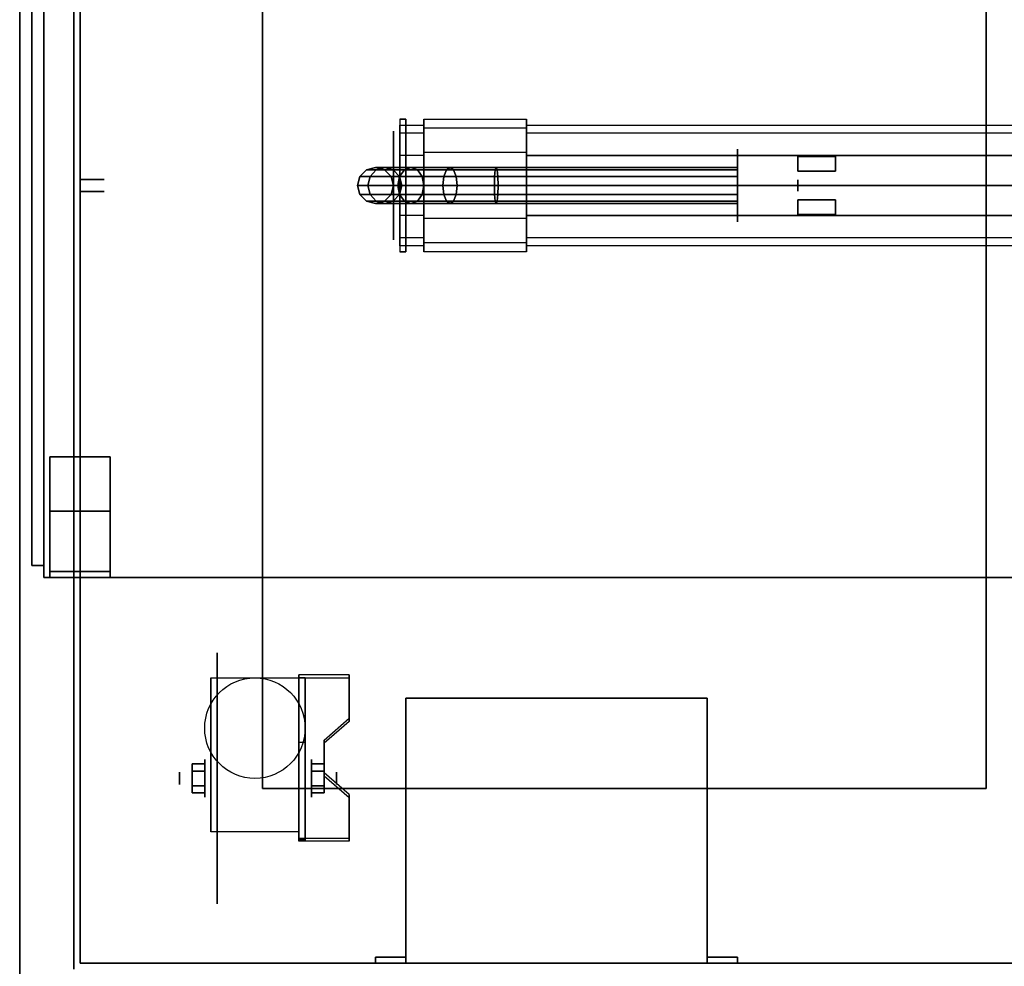
# Model space of a CAD drawing. Extents: x -90 to 249, y -85 to 85.
# Drawn here: x -30 to -14, y -75 to -59 of the extents above; entities that cross this region are included whole.
import ezdxf

# ---------------------------------------------------------------- set-up
doc = ezdxf.new("R2010")
doc.units = 0
for name, color, linetype in [('3D', 254, 'CONTINUOUS'), ('3D-BLACK', 250, 'CONTINUOUS'), ('3D-BRASS', 41, 'CONTINUOUS'), ('3D-CART-BODY', 42, 'CONTINUOUS'), ('3D-CART-SKIRT', 253, 'CONTINUOUS'), ('3D-CART-TRIM', 5, 'CONTINUOUS'), ('3D-ELECT-WHITE', 7, 'CONTINUOUS'), ('3D-FLAT', 7, 'CONTINUOUS'), ('3D-GLASS-EDGE', 251, 'CONTINUOUS'), ('3D-GLASS-FACE', 9, 'CONTINUOUS'), ('3D-LED', 11, 'CONTINUOUS'), ('3D-NON', 7, 'CONTINUOUS')]:
    doc.layers.add(name, color=color, linetype=linetype)

msp = doc.modelspace()

# ---------------------------------------------------------------- linework, layer by layer
at = {"layer": '3D', "extrusion": (1, 0, 0)}
for centre, radius in [((-71.833, 2.083, -27.058), 0.313), ((-71.833, 2.083, -27.475), 0.104)]:
    msp.add_circle(centre, radius, dxfattribs=at)
at = {"layer": '3D', "extrusion": (-1, 0, 0)}
for centre, radius in [((71.833, 2.083, 25.287), 0.313), ((71.833, 2.083, 24.871), 0.104)]:
    msp.add_circle(centre, radius, dxfattribs=at)
for centre in [(71.833, 2.083, 26.954), (71.833, 2.083, 25.496)]:
    msp.add_arc(centre, 0.884, 225, 0, dxfattribs=at)
at = {"layer": '3D'}
for points in [[(-24.662, -70.168, 1.843), (-24.662, -70.116, 1.934), (-25.496, -70.116, 1.934), (-25.496, -70.168, 1.843)], [(-25.496, -72.874, 3.406), (-25.496, -70.168, 1.843), (-25.392, -70.168, 1.843), (-25.392, -72.874, 3.406)], [(-25.496, -70.168, 1.843), (-25.496, -71.23, 1.254), (-25.392, -71.23, 1.254), (-25.392, -70.168, 1.843)], [(-25.079, -71.25, 2.468), (-25.079, -71.198, 2.559), (-24.662, -70.837, 2.35), (-24.662, -70.889, 2.26)], [(-25.496, -72.854, 2.191), (-25.496, -71.23, 1.254), (-25.392, -71.23, 1.254), (-25.392, -72.854, 2.191)], [(-27.267, -71.593, 2.083), (-27.058, -71.593, 2.083), (-27.058, -71.713, 2.292), (-27.267, -71.713, 2.292)], [(-27.267, -71.713, 1.875), (-27.058, -71.713, 1.875), (-27.058, -71.593, 2.083), (-27.267, -71.593, 2.083)], [(-25.079, -71.593, 2.083), (-25.287, -71.593, 2.083), (-25.287, -71.713, 1.875), (-25.079, -71.713, 1.875)], [(-25.079, -71.713, 2.292), (-25.287, -71.713, 2.292), (-25.287, -71.593, 2.083), (-25.079, -71.593, 2.083)], [(-24.662, -72.152, 2.989), (-24.662, -72.1, 3.079), (-25.079, -71.739, 2.871), (-25.079, -71.791, 2.781)], [(-27.267, -72.074, 2.083), (-27.058, -72.074, 2.083), (-27.058, -71.954, 1.875), (-27.267, -71.954, 1.875)], [(-27.267, -71.954, 2.292), (-27.058, -71.954, 2.292), (-27.058, -72.074, 2.083), (-27.267, -72.074, 2.083)], [(-25.079, -72.074, 2.083), (-25.287, -72.074, 2.083), (-25.287, -71.954, 2.292), (-25.079, -71.954, 2.292)], [(-25.079, -71.954, 1.875), (-25.287, -71.954, 1.875), (-25.287, -72.074, 2.083), (-25.079, -72.074, 2.083)], [(-25.496, -72.874, 3.406), (-25.496, -72.822, 3.496), (-24.662, -72.822, 3.496), (-24.662, -72.874, 3.406)], [(-25.496, -72.874, 3.406), (-25.496, -72.854, 2.191), (-25.392, -72.854, 2.191), (-25.392, -72.874, 3.406)]]:
    msp.add_3dface(points, dxfattribs=at)
at = {"layer": '3D', "invisible_edges": 15}
for points in [[(-25.496, -70.837, 2.35), (-24.662, -70.837, 2.35), (-24.662, -70.116, 1.934), (-25.496, -70.116, 1.934)], [(-25.496, -70.889, 2.26), (-24.662, -70.889, 2.26), (-24.662, -70.168, 1.843), (-25.496, -70.168, 1.843)], [(-24.662, -70.837, 2.35), (-25.496, -70.837, 2.35), (-25.496, -71.198, 2.559), (-25.079, -71.198, 2.559)], [(-24.662, -70.889, 2.26), (-25.496, -70.889, 2.26), (-25.496, -71.25, 2.468), (-25.079, -71.25, 2.468)], [(-25.496, -71.739, 2.871), (-25.079, -71.739, 2.871), (-25.079, -71.198, 2.559), (-25.496, -71.198, 2.559)], [(-25.496, -71.791, 2.781), (-25.079, -71.791, 2.781), (-25.079, -71.25, 2.468), (-25.496, -71.25, 2.468)], [(-25.079, -71.739, 2.871), (-25.496, -71.739, 2.871), (-25.496, -72.1, 3.079), (-24.662, -72.1, 3.079)], [(-25.079, -71.791, 2.781), (-25.496, -71.791, 2.781), (-25.496, -72.152, 2.989), (-24.662, -72.152, 2.989)], [(-25.496, -72.822, 3.496), (-24.662, -72.822, 3.496), (-24.662, -72.1, 3.079), (-25.496, -72.1, 3.079)], [(-25.496, -72.874, 3.406), (-24.662, -72.874, 3.406), (-24.662, -72.152, 2.989), (-25.496, -72.152, 2.989)]]:
    msp.add_3dface(points, dxfattribs=at)
at = {"layer": '3D-BLACK', "extrusion": (1, 0, 0)}
for centre, radius in [((-62, 45.5, -23.925), 0.9), ((-62, 2, -18.225), 0.6), ((-71.833, 2.083, -26.85), 2.083)]:
    msp.add_circle(centre, radius, dxfattribs=at)
at = {"layer": '3D-BLACK'}
for points in [[(-29.125, -74.9, 5), (-29.125, -74.9, 33), (-29.125, -49.1, 33), (-29.125, -49.1, 5)], [(-29.125, -74.9, 5), (-29.125, -49.1, 5), (28.675, -49.1, 5), (28.675, -74.9, 5)], [(-24.375, -61.74, 3.985), (-24.225, -61.7, 4), (-24.225, -61.7, 5), (-24.375, -61.74, 5)], [(-24.214, -61.74, 3.176), (-24.073, -61.7, 3.235), (-24.225, -61.7, 4), (-24.375, -61.74, 3.985)], [(-24.225, -61.7, 4), (-24.075, -61.74, 4.015), (-24.075, -61.74, 5), (-24.225, -61.7, 5)], [(-24.073, -61.7, 3.235), (-23.931, -61.74, 3.293), (-24.075, -61.74, 4.015), (-24.225, -61.7, 4)], [(-23.747, -61.74, 2.478), (-23.639, -61.7, 2.586), (-24.073, -61.7, 3.235), (-24.214, -61.74, 3.176)], [(-23.639, -61.7, 2.586), (-23.531, -61.74, 2.694), (-23.931, -61.74, 3.293), (-24.073, -61.7, 3.235)], [(-23.049, -61.74, 2.011), (-22.99, -61.7, 2.152), (-23.639, -61.7, 2.586), (-23.747, -61.74, 2.478)], [(-22.99, -61.7, 2.152), (-22.932, -61.74, 2.294), (-23.531, -61.74, 2.694), (-23.639, -61.7, 2.586)], [(-22.24, -61.74, 1.85), (-22.225, -61.7, 2), (-22.99, -61.7, 2.152), (-23.049, -61.74, 2.011)], [(-22.225, -61.7, 2), (-22.21, -61.74, 2.15), (-22.932, -61.74, 2.294), (-22.99, -61.7, 2.152)], [(-18.225, -61.74, 1.85), (-18.225, -61.7, 2), (-22.225, -61.7, 2), (-22.24, -61.74, 1.85)], [(-18.225, -61.7, 2), (-18.225, -61.74, 2.15), (-22.21, -61.74, 2.15), (-22.225, -61.7, 2)], [(-24.525, -62, 3.97), (-24.485, -61.85, 3.974), (-24.485, -61.85, 5), (-24.525, -62, 5)], [(-24.355, -62, 3.118), (-24.317, -61.85, 3.133), (-24.485, -61.85, 3.974), (-24.525, -62, 3.97)], [(-24.485, -61.85, 3.974), (-24.375, -61.74, 3.985), (-24.375, -61.74, 5), (-24.485, -61.85, 5)], [(-24.317, -61.85, 3.133), (-24.214, -61.74, 3.176), (-24.375, -61.74, 3.985), (-24.485, -61.85, 3.974)], [(-23.856, -62, 2.369), (-23.827, -61.85, 2.398), (-24.317, -61.85, 3.133), (-24.355, -62, 3.118)], [(-23.827, -61.85, 2.398), (-23.747, -61.74, 2.478), (-24.214, -61.74, 3.176), (-24.317, -61.85, 3.133)], [(-24.075, -61.74, 4.015), (-23.965, -61.85, 4.026), (-23.965, -61.85, 5), (-24.075, -61.74, 5)], [(-23.931, -61.74, 3.293), (-23.828, -61.85, 3.336), (-23.965, -61.85, 4.026), (-24.075, -61.74, 4.015)], [(-23.965, -61.85, 4.026), (-23.925, -62, 4.03), (-23.925, -62, 5), (-23.965, -61.85, 5)], [(-23.828, -61.85, 3.336), (-23.79, -62, 3.352), (-23.925, -62, 4.03), (-23.965, -61.85, 4.026)], [(-23.531, -61.74, 2.694), (-23.452, -61.85, 2.773), (-23.828, -61.85, 3.336), (-23.931, -61.74, 3.293)], [(-23.107, -62, 1.87), (-23.092, -61.85, 1.908), (-23.827, -61.85, 2.398), (-23.856, -62, 2.369)], [(-23.452, -61.85, 2.773), (-23.423, -62, 2.802), (-23.79, -62, 3.352), (-23.828, -61.85, 3.336)], [(-23.092, -61.85, 1.908), (-23.049, -61.74, 2.011), (-23.747, -61.74, 2.478), (-23.827, -61.85, 2.398)], [(-22.932, -61.74, 2.294), (-22.889, -61.85, 2.397), (-23.452, -61.85, 2.773), (-23.531, -61.74, 2.694)], [(-22.889, -61.85, 2.397), (-22.873, -62, 2.435), (-23.423, -62, 2.802), (-23.452, -61.85, 2.773)], [(-22.255, -62, 1.7), (-22.251, -61.85, 1.74), (-23.092, -61.85, 1.908), (-23.107, -62, 1.87)], [(-22.251, -61.85, 1.74), (-22.24, -61.74, 1.85), (-23.049, -61.74, 2.011), (-23.092, -61.85, 1.908)], [(-22.21, -61.74, 2.15), (-22.199, -61.85, 2.26), (-22.889, -61.85, 2.397), (-22.932, -61.74, 2.294)], [(-22.199, -61.85, 2.26), (-22.195, -62, 2.3), (-22.873, -62, 2.435), (-22.889, -61.85, 2.397)], [(-18.225, -62, 1.7), (-18.225, -61.85, 1.74), (-22.251, -61.85, 1.74), (-22.255, -62, 1.7)], [(-18.225, -61.85, 1.74), (-18.225, -61.74, 1.85), (-22.24, -61.74, 1.85), (-22.251, -61.85, 1.74)], [(-18.225, -61.74, 2.15), (-18.225, -61.85, 2.26), (-22.199, -61.85, 2.26), (-22.21, -61.74, 2.15)], [(-18.225, -61.85, 2.26), (-18.225, -62, 2.3), (-22.195, -62, 2.3), (-22.199, -61.85, 2.26)], [(-24.485, -62.15, 3.974), (-24.525, -62, 3.97), (-24.525, -62, 5), (-24.485, -62.15, 5)], [(-24.317, -62.15, 3.133), (-24.355, -62, 3.118), (-24.525, -62, 3.97), (-24.485, -62.15, 3.974)], [(-23.827, -62.15, 2.398), (-23.856, -62, 2.369), (-24.355, -62, 3.118), (-24.317, -62.15, 3.133)], [(-23.925, -62, 4.03), (-23.965, -62.15, 4.026), (-23.965, -62.15, 5), (-23.925, -62, 5)], [(-23.79, -62, 3.352), (-23.828, -62.15, 3.336), (-23.965, -62.15, 4.026), (-23.925, -62, 4.03)], [(-23.092, -62.15, 1.908), (-23.107, -62, 1.87), (-23.856, -62, 2.369), (-23.827, -62.15, 2.398)], [(-23.423, -62, 2.802), (-23.452, -62.15, 2.773), (-23.828, -62.15, 3.336), (-23.79, -62, 3.352)], [(-22.873, -62, 2.435), (-22.889, -62.15, 2.397), (-23.452, -62.15, 2.773), (-23.423, -62, 2.802)], [(-22.251, -62.15, 1.74), (-22.255, -62, 1.7), (-23.107, -62, 1.87), (-23.092, -62.15, 1.908)], [(-22.195, -62, 2.3), (-22.199, -62.15, 2.26), (-22.889, -62.15, 2.397), (-22.873, -62, 2.435)], [(-18.225, -62.15, 1.74), (-18.225, -62, 1.7), (-22.255, -62, 1.7), (-22.251, -62.15, 1.74)], [(-18.225, -62, 2.3), (-18.225, -62.15, 2.26), (-22.199, -62.15, 2.26), (-22.195, -62, 2.3)], [(-24.375, -62.26, 3.985), (-24.485, -62.15, 3.974), (-24.485, -62.15, 5), (-24.375, -62.26, 5)], [(-24.214, -62.26, 3.176), (-24.317, -62.15, 3.133), (-24.485, -62.15, 3.974), (-24.375, -62.26, 3.985)], [(-23.747, -62.26, 2.478), (-23.827, -62.15, 2.398), (-24.317, -62.15, 3.133), (-24.214, -62.26, 3.176)], [(-23.965, -62.15, 4.026), (-24.075, -62.26, 4.015), (-24.075, -62.26, 5), (-23.965, -62.15, 5)], [(-23.828, -62.15, 3.336), (-23.931, -62.26, 3.293), (-24.075, -62.26, 4.015), (-23.965, -62.15, 4.026)], [(-23.452, -62.15, 2.773), (-23.531, -62.26, 2.694), (-23.931, -62.26, 3.293), (-23.828, -62.15, 3.336)], [(-23.049, -62.26, 2.011), (-23.092, -62.15, 1.908), (-23.827, -62.15, 2.398), (-23.747, -62.26, 2.478)], [(-22.889, -62.15, 2.397), (-22.932, -62.26, 2.294), (-23.531, -62.26, 2.694), (-23.452, -62.15, 2.773)], [(-22.24, -62.26, 1.85), (-22.251, -62.15, 1.74), (-23.092, -62.15, 1.908), (-23.049, -62.26, 2.011)], [(-22.199, -62.15, 2.26), (-22.21, -62.26, 2.15), (-22.932, -62.26, 2.294), (-22.889, -62.15, 2.397)], [(-18.225, -62.26, 1.85), (-18.225, -62.15, 1.74), (-22.251, -62.15, 1.74), (-22.24, -62.26, 1.85)], [(-18.225, -62.15, 2.26), (-18.225, -62.26, 2.15), (-22.21, -62.26, 2.15), (-22.199, -62.15, 2.26)], [(-24.225, -62.3, 4), (-24.375, -62.26, 3.985), (-24.375, -62.26, 5), (-24.225, -62.3, 5)], [(-24.073, -62.3, 3.235), (-24.214, -62.26, 3.176), (-24.375, -62.26, 3.985), (-24.225, -62.3, 4)], [(-24.075, -62.26, 4.015), (-24.225, -62.3, 4), (-24.225, -62.3, 5), (-24.075, -62.26, 5)], [(-23.931, -62.26, 3.293), (-24.073, -62.3, 3.235), (-24.225, -62.3, 4), (-24.075, -62.26, 4.015)], [(-23.639, -62.3, 2.586), (-23.747, -62.26, 2.478), (-24.214, -62.26, 3.176), (-24.073, -62.3, 3.235)], [(-23.531, -62.26, 2.694), (-23.639, -62.3, 2.586), (-24.073, -62.3, 3.235), (-23.931, -62.26, 3.293)], [(-22.99, -62.3, 2.152), (-23.049, -62.26, 2.011), (-23.747, -62.26, 2.478), (-23.639, -62.3, 2.586)], [(-22.932, -62.26, 2.294), (-22.99, -62.3, 2.152), (-23.639, -62.3, 2.586), (-23.531, -62.26, 2.694)], [(-22.225, -62.3, 2), (-22.24, -62.26, 1.85), (-23.049, -62.26, 2.011), (-22.99, -62.3, 2.152)], [(-22.21, -62.26, 2.15), (-22.225, -62.3, 2), (-22.99, -62.3, 2.152), (-22.932, -62.26, 2.294)], [(-18.225, -62.3, 2), (-18.225, -62.26, 1.85), (-22.24, -62.26, 1.85), (-22.225, -62.3, 2)], [(-18.225, -62.26, 2.15), (-18.225, -62.3, 2), (-22.225, -62.3, 2), (-22.21, -62.26, 2.15)]]:
    msp.add_3dface(points, dxfattribs=at)
at = {"layer": '3D-BRASS', "extrusion": (1, 0, 0)}
msp.add_circle((-62, 2.343, -17.225), 0.095, dxfattribs=at)
at = {"layer": '3D-BRASS'}
for points in [[(-17.225, -61.52, 1.905), (-16.6, -61.52, 1.905), (-16.6, -61.76, 1.905), (-17.225, -61.76, 1.905)], [(-17.225, -61.52, 1.845), (-16.6, -61.52, 1.845), (-16.6, -61.52, 1.905), (-17.225, -61.52, 1.905)], [(-17.225, -61.76, 1.845), (-16.6, -61.76, 1.845), (-16.6, -61.52, 1.845), (-17.225, -61.52, 1.845)], [(-17.225, -61.76, 1.905), (-16.6, -61.76, 1.905), (-16.6, -61.76, 1.845), (-17.225, -61.76, 1.845)], [(-17.225, -62.24, 1.905), (-16.6, -62.24, 1.905), (-16.6, -62.48, 1.905), (-17.225, -62.48, 1.905)], [(-17.225, -62.24, 1.845), (-16.6, -62.24, 1.845), (-16.6, -62.24, 1.905), (-17.225, -62.24, 1.905)], [(-17.225, -62.48, 1.845), (-16.6, -62.48, 1.845), (-16.6, -62.24, 1.845), (-17.225, -62.24, 1.845)], [(-17.225, -62.48, 1.905), (-16.6, -62.48, 1.905), (-16.6, -62.48, 1.845), (-17.225, -62.48, 1.845)]]:
    msp.add_3dface(points, dxfattribs=at)
at = {"layer": '3D-CART-BODY'}
msp.add_3dface([(-29.225, -50.5, 5.25), (-29.225, -50.5, 33), (-29.225, -73.5, 33), (-29.225, -73.5, 5.25)], dxfattribs=at)
at = {"layer": '3D-CART-SKIRT'}
for points in [[(-29.125, -49.1), (-29.125, -49.1, 5), (-29.125, -61.9, 5), (-29.125, -61.9)], [(-29.125, -61.9), (-29.125, -61.9, 5), (-28.725, -61.9, 5), (-28.725, -61.9)], [(-29.125, -62.1), (-29.125, -62.1, 5), (-28.725, -62.1, 5), (-28.725, -62.1)], [(-29.125, -74.9), (-29.125, -74.9, 5), (-29.125, -62.1, 5), (-29.125, -62.1)], [(28.675, -74.9), (28.675, -74.9, 5), (-29.125, -74.9, 5), (-29.125, -74.9)]]:
    msp.add_3dface(points, dxfattribs=at)
at = {"layer": '3D-CART-TRIM'}
for points in [[(-29.225, -50.5, 5), (-29.225, -50.5, 5.25), (-29.225, -73.5, 5.25), (-29.225, -73.5, 5)], [(-29.225, -73.5, 5), (-29.225, -73.5, 33), (-29.225, -75, 33), (-29.225, -75, 5)]]:
    msp.add_3dface(points, dxfattribs=at)
at = {"layer": '3D-ELECT-WHITE'}
for points in [[(-23.725, -60.9, 45.5), (-23.825, -60.9, 45.5), (-23.825, -60.9, 47), (-23.725, -60.9, 47)], [(-23.825, -61.134, 46), (-23.825, -61.221, 45.95), (-23.825, -61.1, 45.5), (-23.825, -61, 45.5)], [(-23.825, -63.1, 47), (-23.725, -63.1, 47), (-23.725, -63.1, 45.5), (-23.825, -63.1, 45.5)]]:
    msp.add_3dface(points, dxfattribs=at)
for points, invisible_edges in [([(-23.825, -63.1, 47), (-23.725, -63.1, 47), (-23.725, -60.9, 47), (-23.825, -60.9, 47)], 5), ([(-23.825, -60.9, 45.5), (-23.825, -61.047, 46.05), (-23.825, -61.267, 47), (-23.825, -60.9, 47)], 14), ([(-23.425, -61.134, 46), (-23.825, -61.134, 46), (-23.825, -61, 45.5), (-23.425, -61, 45.5)], 2), ([(-23.825, -61, 45.5), (-23.825, -61.1, 45.5), (-23.825, -61.221, 45.05), (-23.825, -61.134, 45)], 5), ([(-23.425, -61, 45.5), (-23.825, -61, 45.5), (-23.825, -61.134, 45), (-23.425, -61.134, 45)], 7), ([(-23.825, -61.047, 46.05), (-23.825, -61.45, 46.453), (-23.825, -61.633, 47), (-23.825, -61.267, 47)], 14), ([(-23.725, -60.9, 45.5), (-23.725, -61.047, 46.05), (-23.725, -61.267, 47), (-23.725, -60.9, 47)], 14), ([(-23.725, -61.047, 46.05), (-23.725, -61.45, 46.453), (-23.725, -61.633, 47), (-23.725, -61.267, 47)], 14), ([(-23.425, -61.047, 46.05), (-23.425, -61.134, 46), (-23.425, -61, 45.5), (-23.425, -60.9, 45.5)], 2), ([(-21.725, -61.047, 46.05), (-23.425, -61.047, 46.05), (-23.425, -60.9, 45.5), (-21.725, -60.9, 45.5)], 2), ([(-23.425, -60.9, 45.5), (-23.425, -61, 45.5), (-23.425, -61.134, 45), (-23.425, -61.047, 44.95)], 7), ([(-21.725, -60.9, 45.5), (-23.425, -60.9, 45.5), (-23.425, -61.047, 44.95), (-21.725, -61.047, 44.95)], 7), ([(-23.425, -61.45, 46.453), (-23.425, -61.5, 46.366), (-23.425, -61.134, 46), (-23.425, -61.047, 46.05)], 6), ([(-21.725, -61.45, 46.453), (-23.425, -61.45, 46.453), (-23.425, -61.047, 46.05), (-21.725, -61.047, 46.05)], 6), ([(-23.425, -61.047, 44.95), (-23.425, -61.134, 45), (-23.425, -61.5, 44.634), (-23.425, -61.45, 44.547)], 6), ([(-21.725, -61.047, 44.95), (-23.425, -61.047, 44.95), (-23.425, -61.45, 44.547), (-21.725, -61.45, 44.547)], 6), ([(-21.725, -61.134, 46), (-21.725, -61.047, 46.05), (-21.725, -60.9, 45.5), (-21.725, -61, 45.5)], 2), ([(-21.725, -61, 45.5), (-21.725, -60.9, 45.5), (-21.725, -61.047, 44.95), (-21.725, -61.134, 45)], 7), ([(22.275, -61.134, 46), (-21.725, -61.134, 46), (-21.725, -61, 45.5), (22.275, -61, 45.5)], 2), ([(22.275, -61, 45.5), (-21.725, -61, 45.5), (-21.725, -61.134, 45), (22.275, -61.134, 45)], 7), ([(-21.725, -61.5, 46.366), (-21.725, -61.45, 46.453), (-21.725, -61.047, 46.05), (-21.725, -61.134, 46)], 6), ([(-21.725, -61.134, 45), (-21.725, -61.047, 44.95), (-21.725, -61.45, 44.547), (-21.725, -61.5, 44.634)], 6), ([(-23.825, -61.5, 46.366), (-23.825, -61.55, 46.279), (-23.825, -61.221, 45.95), (-23.825, -61.134, 46)], 4), ([(-23.425, -61.5, 46.366), (-23.825, -61.5, 46.366), (-23.825, -61.134, 46), (-23.425, -61.134, 46)], 6), ([(-23.825, -61.134, 45), (-23.825, -61.221, 45.05), (-23.825, -61.55, 44.721), (-23.825, -61.5, 44.634)], 4), ([(-23.425, -61.134, 45), (-23.825, -61.134, 45), (-23.825, -61.5, 44.634), (-23.425, -61.5, 44.634)], 6), ([(22.275, -61.5, 46.366), (-21.725, -61.5, 46.366), (-21.725, -61.134, 46), (22.275, -61.134, 46)], 6), ([(22.275, -61.134, 45), (-21.725, -61.134, 45), (-21.725, -61.5, 44.634), (22.275, -61.5, 44.634)], 2), ([(-23.825, -61.45, 46.453), (-23.825, -62, 46.6), (-23.825, -62, 47), (-23.825, -61.633, 47)], 14), ([(-23.825, -62, 46.5), (-23.825, -62, 46.4), (-23.825, -61.55, 46.279), (-23.825, -61.5, 46.366)], 4), ([(-23.425, -62, 46.5), (-23.825, -62, 46.5), (-23.825, -61.5, 46.366), (-23.425, -61.5, 46.366)], 6), ([(-23.825, -61.5, 44.634), (-23.825, -61.55, 44.721), (-23.825, -62, 44.6), (-23.825, -62, 44.5)], 4), ([(-23.425, -61.5, 44.634), (-23.825, -61.5, 44.634), (-23.825, -62, 44.5), (-23.425, -62, 44.5)], 6), ([(-23.725, -61.45, 46.453), (-23.725, -62, 46.6), (-23.725, -62, 47), (-23.725, -61.633, 47)], 14), ([(-23.425, -62, 46.6), (-23.425, -62, 46.5), (-23.425, -61.5, 46.366), (-23.425, -61.45, 46.453)], 6), ([(-21.725, -62, 46.6), (-23.425, -62, 46.6), (-23.425, -61.45, 46.453), (-21.725, -61.45, 46.453)], 6), ([(-23.425, -61.45, 44.547), (-23.425, -61.5, 44.634), (-23.425, -62, 44.5), (-23.425, -62, 44.4)], 6), ([(-21.725, -61.45, 44.547), (-23.425, -61.45, 44.547), (-23.425, -62, 44.4), (-21.725, -62, 44.4)], 6), ([(-21.725, -62, 46.5), (-21.725, -62, 46.6), (-21.725, -61.45, 46.453), (-21.725, -61.5, 46.366)], 6), ([(-21.725, -61.5, 44.634), (-21.725, -61.45, 44.547), (-21.725, -62, 44.4), (-21.725, -62, 44.5)], 6), ([(22.275, -62, 46.5), (-21.725, -62, 46.5), (-21.725, -61.5, 46.366), (22.275, -61.5, 46.366)], 6), ([(-23.825, -62.5, 46.366), (-23.825, -62.45, 46.279), (-23.825, -62, 46.4), (-23.825, -62, 46.5)], 4), ([(-23.425, -62.5, 46.366), (-23.825, -62.5, 46.366), (-23.825, -62, 46.5), (-23.425, -62, 46.5)], 6), ([(-23.825, -62, 44.5), (-23.825, -62, 44.6), (-23.825, -62.45, 44.721), (-23.825, -62.5, 44.634)], 4), ([(-23.425, -62, 44.5), (-23.825, -62, 44.5), (-23.825, -62.5, 44.634), (-23.425, -62.5, 44.634)], 6), ([(-23.825, -62, 46.6), (-23.825, -62.55, 46.453), (-23.825, -62.367, 47), (-23.825, -62, 47)], 14), ([(-23.725, -62, 46.6), (-23.725, -62.55, 46.453), (-23.725, -62.367, 47), (-23.725, -62, 47)], 14), ([(-23.425, -62.55, 46.453), (-23.425, -62.5, 46.366), (-23.425, -62, 46.5), (-23.425, -62, 46.6)], 6), ([(-21.725, -62.55, 46.453), (-23.425, -62.55, 46.453), (-23.425, -62, 46.6), (-21.725, -62, 46.6)], 6), ([(-23.425, -62, 44.4), (-23.425, -62, 44.5), (-23.425, -62.5, 44.634), (-23.425, -62.55, 44.547)], 6), ([(-21.725, -62, 44.4), (-23.425, -62, 44.4), (-23.425, -62.55, 44.547), (-21.725, -62.55, 44.547)], 6), ([(-21.725, -62.5, 46.366), (-21.725, -62.55, 46.453), (-21.725, -62, 46.6), (-21.725, -62, 46.5)], 6), ([(22.275, -62.5, 46.366), (-21.725, -62.5, 46.366), (-21.725, -62, 46.5), (22.275, -62, 46.5)], 6), ([(-21.725, -62, 44.5), (-21.725, -62, 44.4), (-21.725, -62.55, 44.547), (-21.725, -62.5, 44.634)], 6), ([(-23.825, -62.55, 46.453), (-23.825, -62.953, 46.05), (-23.825, -62.733, 47), (-23.825, -62.367, 47)], 14), ([(-23.825, -62.866, 46), (-23.825, -62.779, 45.95), (-23.825, -62.45, 46.279), (-23.825, -62.5, 46.366)], 4), ([(-23.825, -62.5, 44.634), (-23.825, -62.45, 44.721), (-23.825, -62.779, 45.05), (-23.825, -62.866, 45)], 4), ([(-23.425, -62.866, 46), (-23.825, -62.866, 46), (-23.825, -62.5, 46.366), (-23.425, -62.5, 46.366)], 6), ([(-23.425, -62.5, 44.634), (-23.825, -62.5, 44.634), (-23.825, -62.866, 45), (-23.425, -62.866, 45)], 6), ([(-23.725, -62.55, 46.453), (-23.725, -62.953, 46.05), (-23.725, -62.733, 47), (-23.725, -62.367, 47)], 14), ([(-23.425, -62.953, 46.05), (-23.425, -62.866, 46), (-23.425, -62.5, 46.366), (-23.425, -62.55, 46.453)], 6), ([(-23.425, -62.55, 44.547), (-23.425, -62.5, 44.634), (-23.425, -62.866, 45), (-23.425, -62.953, 44.95)], 6), ([(-21.725, -62.866, 46), (-21.725, -62.953, 46.05), (-21.725, -62.55, 46.453), (-21.725, -62.5, 46.366)], 6), ([(22.275, -62.866, 46), (-21.725, -62.866, 46), (-21.725, -62.5, 46.366), (22.275, -62.5, 46.366)], 6), ([(-21.725, -62.5, 44.634), (-21.725, -62.55, 44.547), (-21.725, -62.953, 44.95), (-21.725, -62.866, 45)], 6), ([(22.275, -62.5, 44.634), (-21.725, -62.5, 44.634), (-21.725, -62.866, 45), (22.275, -62.866, 45)], 6), ([(-21.725, -62.953, 46.05), (-23.425, -62.953, 46.05), (-23.425, -62.55, 46.453), (-21.725, -62.55, 46.453)], 6), ([(-21.725, -62.55, 44.547), (-23.425, -62.55, 44.547), (-23.425, -62.953, 44.95), (-21.725, -62.953, 44.95)], 6), ([(-23.825, -62.953, 46.05), (-23.825, -63.1, 45.5), (-23.825, -63.1, 47), (-23.825, -62.733, 47)], 14), ([(-23.825, -63, 45.5), (-23.825, -62.9, 45.5), (-23.825, -62.779, 45.95), (-23.825, -62.866, 46)], 4), ([(-23.825, -62.866, 45), (-23.825, -62.779, 45.05), (-23.825, -62.9, 45.5), (-23.825, -63, 45.5)], 4), ([(-23.725, -62.953, 46.05), (-23.725, -63.1, 45.5), (-23.725, -63.1, 47), (-23.725, -62.733, 47)], 14), ([(-23.425, -63, 45.5), (-23.825, -63, 45.5), (-23.825, -62.866, 46), (-23.425, -62.866, 46)], 6), ([(-23.425, -62.866, 45), (-23.825, -62.866, 45), (-23.825, -63, 45.5), (-23.425, -63, 45.5)], 6), ([(-23.425, -63.1, 45.5), (-23.425, -63, 45.5), (-23.425, -62.866, 46), (-23.425, -62.953, 46.05)], 6), ([(-23.425, -62.953, 44.95), (-23.425, -62.866, 45), (-23.425, -63, 45.5), (-23.425, -63.1, 45.5)], 6), ([(-21.725, -63.1, 45.5), (-23.425, -63.1, 45.5), (-23.425, -62.953, 46.05), (-21.725, -62.953, 46.05)], 6), ([(-21.725, -62.953, 44.95), (-23.425, -62.953, 44.95), (-23.425, -63.1, 45.5), (-21.725, -63.1, 45.5)], 6), ([(-21.725, -63, 45.5), (-21.725, -63.1, 45.5), (-21.725, -62.953, 46.05), (-21.725, -62.866, 46)], 6), ([(22.275, -63, 45.5), (-21.725, -63, 45.5), (-21.725, -62.866, 46), (22.275, -62.866, 46)], 6), ([(-21.725, -62.866, 45), (-21.725, -62.953, 44.95), (-21.725, -63.1, 45.5), (-21.725, -63, 45.5)], 6), ([(22.275, -62.866, 45), (-21.725, -62.866, 45), (-21.725, -63, 45.5), (22.275, -63, 45.5)], 6)]:
    msp.add_3dface(points, dxfattribs=dict(at, invisible_edges=invisible_edges))
at = {"layer": '3D-FLAT'}
msp.add_circle((-26.225, -71, 4.792), 0.833, dxfattribs=at)
for points, invisible_edges in [([(-30.125, -48, 34), (-26.1, -52, 34), (-26.1, -72, 34), (-30.125, -76, 34)], 7), ([(-14.1, -72, 34), (-12.85, -72, 34), (-12.85, -52, 34), (-14.1, -52, 34)], 15), ([(-30.125, -76, 34), (-26.1, -72, 34), (25.65, -72, 34), (29.675, -76, 34)], 7)]:
    msp.add_3dface(points, dxfattribs=dict(at, invisible_edges=invisible_edges))
for points in [[(-29.725, -68.5, 47), (29.275, -68.5, 47), (29.275, -48.5, 47), (-29.725, -48.5, 47)], [(-29.725, -68.5, 48), (29.275, -68.5, 48), (29.275, -48.5, 48), (-29.725, -48.5, 48)], [(-26.1, -72, 28), (-14.1, -72, 28), (-14.1, -52, 28), (-26.1, -52, 28)], [(-29.625, -68.5, 34.2), (-28.625, -68.5, 34.2), (-28.625, -66.5, 34.2), (-29.625, -66.5, 34.2)], [(-29.625, -68.5, 34), (-28.625, -68.5, 34), (-28.625, -66.5, 34), (-29.625, -66.5, 34)], [(-29.625, -68.4, 34.2), (-28.625, -68.4, 34.2), (-28.625, -67.4, 34.2), (-29.625, -67.4, 34.2)], [(-29.625, -68.4, 47), (-28.625, -68.4, 47), (-28.625, -67.4, 47), (-29.625, -67.4, 47)], [(-25.496, -72.717, 4.792), (-26.954, -72.717, 4.792), (-26.954, -70.167, 4.792), (-25.496, -70.167, 4.792)], [(-23.725, -74.9, 11), (-18.725, -74.9, 11), (-18.725, -70.5, 11), (-23.725, -70.5, 11)], [(-23.725, -74.9, 6), (-18.725, -74.9, 6), (-18.725, -70.5, 6), (-23.725, -70.5, 6)], [(-27.267, -71.713, 2.292), (-27.058, -71.713, 2.292), (-27.058, -71.954, 2.292), (-27.267, -71.954, 2.292)], [(-27.267, -71.954, 1.875), (-27.058, -71.954, 1.875), (-27.058, -71.713, 1.875), (-27.267, -71.713, 1.875)], [(-25.079, -71.954, 2.292), (-25.287, -71.954, 2.292), (-25.287, -71.713, 2.292), (-25.079, -71.713, 2.292)], [(-25.079, -71.713, 1.875), (-25.287, -71.713, 1.875), (-25.287, -71.954, 1.875), (-25.079, -71.954, 1.875)], [(-24.225, -74.9, 11), (-23.725, -74.9, 11), (-23.725, -74.8, 11), (-24.225, -74.8, 11)], [(-24.225, -74.9, 6), (-23.725, -74.9, 6), (-23.725, -74.8, 6), (-24.225, -74.8, 6)], [(-18.725, -74.9, 11), (-18.225, -74.9, 11), (-18.225, -74.8, 11), (-18.725, -74.8, 11)], [(-18.725, -74.9, 6), (-18.225, -74.9, 6), (-18.225, -74.8, 6), (-18.725, -74.8, 6)]]:
    msp.add_3dface(points, dxfattribs=at)
at = {"layer": '3D-GLASS-EDGE'}
for points in [[(-29.725, -48.7, 34.5), (-29.925, -48.7, 34.5), (-29.925, -68.3, 34.5), (-29.725, -68.3, 34.5)], [(-29.725, -68.3, 47.3), (-29.925, -68.3, 47.3), (-29.925, -48.7, 47.3), (-29.725, -48.7, 47.3)], [(-29.725, -68.3, 34.5), (-29.925, -68.3, 34.5), (-29.925, -68.3, 47.3), (-29.725, -68.3, 47.3)]]:
    msp.add_3dface(points, dxfattribs=at)
at = {"layer": '3D-GLASS-FACE'}
for points in [[(-29.925, -68.3, 47.3), (-29.925, -48.7, 47.3), (-29.925, -48.7, 34.5), (-29.925, -68.3, 34.5)], [(-29.725, -68.3, 47.3), (-29.725, -48.7, 47.3), (-29.725, -48.7, 34.5), (-29.725, -68.3, 34.5)]]:
    msp.add_3dface(points, dxfattribs=at)
at = {"layer": '3D-LED'}
for points in [[(22.275, -61.5, 44.634), (-21.725, -61.5, 44.634), (-21.725, -62, 44.5), (22.275, -62, 44.5)], [(22.275, -62, 44.5), (-21.725, -62, 44.5), (-21.725, -62.5, 44.634), (22.275, -62.5, 44.634)]]:
    msp.add_3dface(points, dxfattribs=at)
at = {"layer": '3D-NON'}
for points in [[(-30.125, -48, 34), (-30.125, -48, 33), (-30.125, -76, 33), (-30.125, -76, 34)], [(-29.725, -68.5, 48), (-29.725, -48.5, 48), (-29.725, -48.5, 47), (-29.725, -68.5, 47)], [(-26.1, -52, 28), (-26.1, -52, 34), (-26.1, -72, 34), (-26.1, -72, 28)], [(-14.1, -72, 28), (-14.1, -72, 34), (-14.1, -52, 34), (-14.1, -52, 28)], [(-29.625, -68.5, 34), (-29.625, -66.5, 34), (-29.625, -66.5, 34.2), (-29.625, -68.5, 34.2)], [(-29.625, -66.5, 34), (-28.625, -66.5, 34), (-28.625, -66.5, 34.2), (-29.625, -66.5, 34.2)], [(-28.625, -68.5, 34), (-28.625, -66.5, 34), (-28.625, -66.5, 34.2), (-28.625, -68.5, 34.2)], [(-29.625, -68.4, 47), (-29.625, -67.4, 47), (-29.625, -67.4, 34.2), (-29.625, -68.4, 34.2)], [(-29.625, -67.4, 47), (-28.625, -67.4, 47), (-28.625, -67.4, 34.2), (-29.625, -67.4, 34.2)], [(-28.625, -68.4, 47), (-28.625, -67.4, 47), (-28.625, -67.4, 34.2), (-28.625, -68.4, 34.2)], [(-29.725, -68.5, 48), (29.275, -68.5, 48), (29.275, -68.5, 47), (-29.725, -68.5, 47)], [(-29.625, -68.4, 47), (-28.625, -68.4, 47), (-28.625, -68.4, 34.2), (-29.625, -68.4, 34.2)], [(-29.625, -68.5, 34), (-28.625, -68.5, 34), (-28.625, -68.5, 34.2), (-29.625, -68.5, 34.2)], [(-26.954, -70.167, 4.792), (-26.954, -70.167, 4.792), (-26.954, -71.208, 1.458)], [(-25.496, -72.874, 3.406), (-25.496, -72.822, 3.496), (-25.496, -70.116, 1.934), (-25.496, -70.168, 1.843)], [(-25.496, -70.167, 4.792), (-25.496, -70.167, 4.792), (-25.496, -71.208, 1.458)], [(-25.496, -72.874, 3.406), (-25.496, -72.854, 2.191), (-25.496, -71.23, 1.254), (-25.496, -70.168, 1.843)], [(-25.392, -72.874, 3.406), (-25.392, -72.854, 2.191), (-25.392, -71.23, 1.254), (-25.392, -70.168, 1.843)], [(-24.662, -70.889, 2.26), (-24.662, -70.837, 2.35), (-24.662, -70.116, 1.934), (-24.662, -70.168, 1.843)], [(-23.725, -74.9, 6), (-23.725, -70.5, 6), (-23.725, -70.5, 11), (-23.725, -74.9, 11)], [(-23.725, -70.5, 6), (-18.725, -70.5, 6), (-18.725, -70.5, 11), (-23.725, -70.5, 11)], [(-18.725, -74.9, 6), (-18.725, -70.5, 6), (-18.725, -70.5, 11), (-18.725, -74.9, 11)], [(-25.079, -71.791, 2.781), (-25.079, -71.739, 2.871), (-25.079, -71.198, 2.559), (-25.079, -71.25, 2.468)], [(-26.1, -72, 28), (-26.1, -72, 34), (-14.1, -72, 34), (-14.1, -72, 28)], [(-24.662, -72.874, 3.406), (-24.662, -72.822, 3.496), (-24.662, -72.1, 3.079), (-24.662, -72.152, 2.989)], [(-26.954, -72.717, 2.083), (-26.954, -72.717, 2.083), (-26.954, -72.717, 4.792)], [(-25.496, -72.717, 2.083), (-25.496, -72.717, 2.083), (-25.496, -72.717, 4.792)], [(-24.225, -74.9, 6), (-24.225, -74.8, 6), (-24.225, -74.8, 11), (-24.225, -74.9, 11)], [(-24.225, -74.8, 6), (-23.725, -74.8, 6), (-23.725, -74.8, 11), (-24.225, -74.8, 11)], [(-24.225, -74.9, 6), (-23.725, -74.9, 6), (-23.725, -74.9, 11), (-24.225, -74.9, 11)], [(-23.725, -74.9, 6), (-23.725, -74.8, 6), (-23.725, -74.8, 11), (-23.725, -74.9, 11)], [(-23.725, -74.9, 6), (-18.725, -74.9, 6), (-18.725, -74.9, 11), (-23.725, -74.9, 11)], [(-18.725, -74.9, 6), (-18.725, -74.8, 6), (-18.725, -74.8, 11), (-18.725, -74.9, 11)], [(-18.725, -74.8, 6), (-18.225, -74.8, 6), (-18.225, -74.8, 11), (-18.725, -74.8, 11)], [(-18.725, -74.9, 6), (-18.225, -74.9, 6), (-18.225, -74.9, 11), (-18.725, -74.9, 11)], [(-18.225, -74.9, 6), (-18.225, -74.8, 6), (-18.225, -74.8, 11), (-18.225, -74.9, 11)]]:
    msp.add_3dface(points, dxfattribs=at)
at = {"layer": '3D-NON', "invisible_edges": 15}
for points in [[(-26.954, -70.939, 4.792), (-26.954, -70.167, 4.792), (-26.954, -71.208, 1.458), (-26.954, -71.495, 1.267)], [(-25.496, -70.939, 4.792), (-25.496, -70.167, 4.792), (-25.496, -71.208, 1.458), (-25.496, -71.495, 1.267)], [(-26.954, -71.295, 4.792), (-26.954, -70.939, 4.792), (-26.954, -71.495, 1.267), (-26.954, -71.833, 1.199)], [(-25.496, -71.295, 4.792), (-25.496, -70.939, 4.792), (-25.496, -71.495, 1.267), (-25.496, -71.833, 1.199)], [(-26.954, -71.65, 4.792), (-26.954, -71.295, 4.792), (-26.954, -71.833, 1.199), (-26.954, -72.172, 1.267)], [(-25.496, -71.65, 4.792), (-25.496, -71.295, 4.792), (-25.496, -71.833, 1.199), (-25.496, -72.172, 1.267)], [(-26.954, -72.006, 4.792), (-26.954, -71.65, 4.792), (-26.954, -72.172, 1.267), (-26.954, -72.458, 1.458)], [(-25.496, -72.006, 4.792), (-25.496, -71.65, 4.792), (-25.496, -72.172, 1.267), (-25.496, -72.458, 1.458)], [(-26.954, -72.362, 4.792), (-26.954, -72.006, 4.792), (-26.954, -72.458, 1.458), (-26.954, -72.65, 1.745)], [(-25.496, -72.362, 4.792), (-25.496, -72.006, 4.792), (-25.496, -72.458, 1.458), (-25.496, -72.65, 1.745)], [(-26.954, -72.717, 4.792), (-26.954, -72.362, 4.792), (-26.954, -72.65, 1.745), (-26.954, -72.717, 2.083)], [(-25.496, -72.717, 4.792), (-25.496, -72.362, 4.792), (-25.496, -72.65, 1.745), (-25.496, -72.717, 2.083)]]:
    msp.add_3dface(points, dxfattribs=at)

doc.saveas('drawing.dxf')
